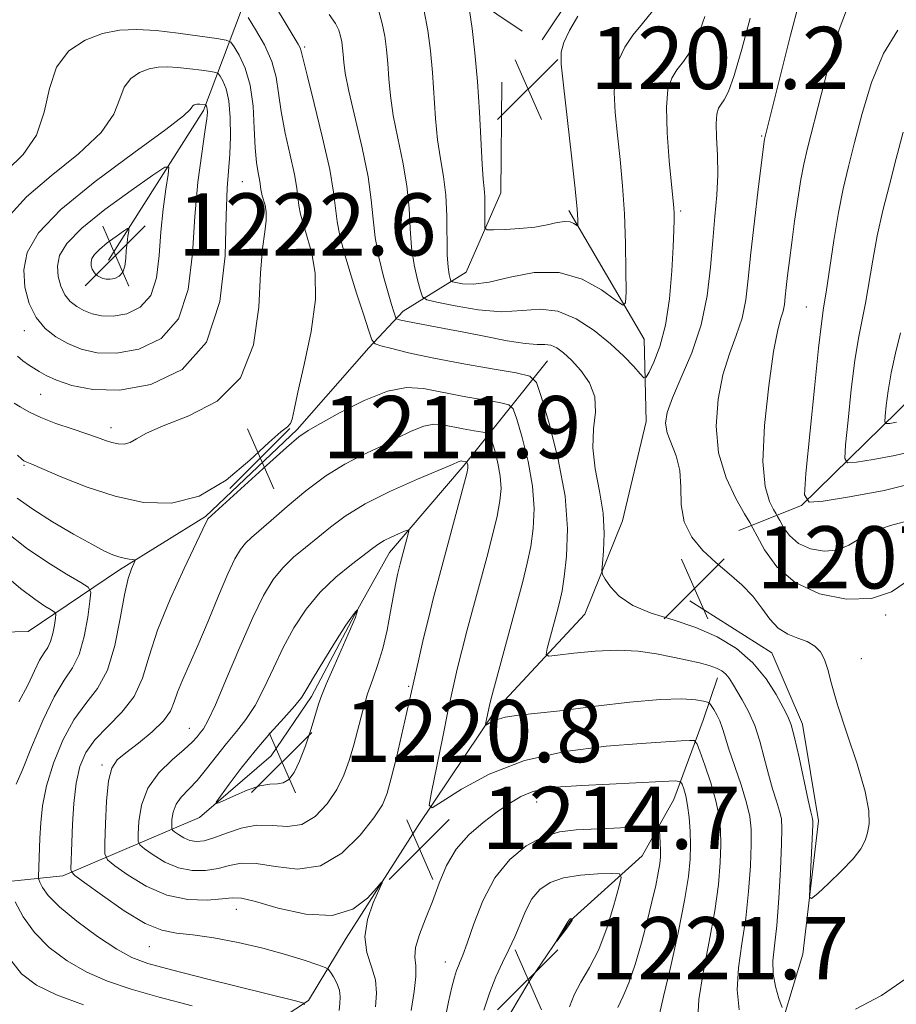
# Model space of a CAD drawing. Extents: x 2197300 to 2200200, y 317300 to 320200.
# Drawn here: x 2198849 to 2198962, y 318365 to 318492 of the extents above; entities that cross this region are included whole.
import ezdxf

# ---------------------------------------------------------------- set-up
doc = ezdxf.new("R2010")
doc.units = 0
doc.header["$MEASUREMENT"] = 0
for name, color, linetype, lineweight in [('DTM HARD BREAKLINE', 7, 'Continuous', 0), ('DTM SPOT ELEVATION', 2, 'Continuous', 13), ('INDEX CONTOUR', 41, 'Continuous', 13), ('INTERMEDIATE CONTOUR', 44, 'Continuous', 0), ('INTERMEDIATE CONTOUR DEPRESSION', 44, 'Continuous', 0), ('SPOT ELEVATION', 7, 'Continuous', 0)]:
    doc.layers.add(name, color=color, linetype=linetype, lineweight=lineweight)
doc.styles.add('Style-ITALICS', font='ITALICS.shx')

# ---------------------------------------------------------------- blocks, each defined once
blk = doc.blocks.new('SPOT')
at = {"layer": 'SPOT ELEVATION'}
for p, q in [((-3.91, -3.91), (3.82, 3.81)), ((-1.65, 3.77), (1.72, -3.93))]:
    blk.add_line(p, q, dxfattribs=at)

msp = doc.modelspace()

# ---------------------------------------------------------------- linework, layer by layer
at = {"layer": 'DTM HARD BREAKLINE'}
for points in [[(2198833.33, 318581.99, 1204.11), (2198842.76, 318574.6, 1208.64), (2198852.2, 318568.29, 1209.55), (2198860.54, 318561.64, 1207.32), (2198863.43, 318557.59, 1206.12), (2198867.37, 318549.88, 1205.82), (2198870.59, 318542.17, 1205.75), (2198872.7, 318534.48, 1205.75), (2198874.83, 318527.52, 1205.86), (2198881.66, 318516.12, 1205.39), (2198892.89, 318506.15, 1205.31), (2198899.05, 318500.24, 1203.89), (2198907.03, 318494.69, 1201.84), (2198913.57, 318490.24, 1200.86)], [(2198926.41, 318571.23, 1211.89), (2198929.12, 318549.28, 1207.5), (2198931.49, 318530.26, 1204.29), (2198933.26, 318524.4, 1202.54), (2198933.16, 318513.8, 1201.95), (2198926.11, 318502.54, 1201.26), (2198920.19, 318495.29, 1201.48), (2198916.11, 318489.12, 1201.33)], [(2198860.3, 318460.79, 1223.03), (2198872.54, 318480.04, 1218.35), (2198878.17, 318494.97, 1211.15), (2198883, 318503.69, 1206.92)], [(2198988.81, 318488.04, 1219.13), (2198983.99, 318480.42, 1221.98), (2198978.42, 318470.97, 1221.94), (2198969.85, 318454.25, 1220.55), (2198963.9, 318443.34, 1219.42), (2198949.52, 318429.23, 1213.94), (2198941.45, 318426.02, 1209.01)], [(2198910.95, 318483.69, 1200.96), (2198910.81, 318469.44, 1201.18), (2198906.33, 318459.25, 1202.93), (2198898.24, 318454.21, 1207.39), (2198893.81, 318449.51, 1210.35), (2198884.57, 318439, 1211.74), (2198872.77, 318427.79, 1211.85), (2198861.74, 318420.95, 1209.58), (2198849.97, 318413.02, 1204.43), (2198829.51, 318412.49, 1198.62), (2198814.18, 318414.83, 1193.95), (2198804.71, 318417.11, 1192.85)], [(2198919.56, 318467.16, 1201.62), (2198929.26, 318450.63, 1204.76), (2198929.53, 318440.03, 1207.28), (2198926.48, 318427.27, 1207.14), (2198921.61, 318415.26, 1208.67), (2198910.17, 318402.94, 1211.63), (2198900.16, 318388.06, 1214.33), (2198890.88, 318373.53, 1213.64), (2198886.06, 318365.54, 1210.24), (2198865.83, 318352.22, 1200.96), (2198849.68, 318344.33, 1198.29)], [(2198916.81, 318447.82, 1208.93), (2198906.09, 318434.41, 1216.23), (2198896.48, 318423.17, 1218.64), (2198892.02, 318415.18, 1220.11), (2198886.43, 318404.63, 1220.4), (2198881.24, 318397.01, 1221.31), (2198872.03, 318389.06, 1219.67), (2198854.42, 318381.56, 1211.52), (2198835.04, 318379.55, 1202.13)], [(2198935.15, 318416.95, 1206.88), (2198945.68, 318410.27, 1207.1), (2198949.61, 318401.1, 1207.43), (2198951.68, 318388.66, 1207.65), (2198949.69, 318371.5, 1208.23), (2198945.92, 318359.12, 1211.05), (2198938.14, 318348.23, 1213.16), (2198930.38, 318339.17, 1212.69), (2198917.13, 318329.43, 1211.26), (2198893.64, 318318.33, 1202.13), (2198871.69, 318315.62, 1196.91), (2198862.57, 318317.54, 1194.38)], [(2198938.71, 318407.05, 1210.61), (2198936.83, 318401.59, 1213.02), (2198933.08, 318391.4, 1216.93), (2198928.99, 318384.13, 1219.23), (2198919.77, 318375.81, 1222.08), (2198914.58, 318368.19, 1221.86), (2198909.01, 318358.74, 1220.84), (2198901.6, 318348.58, 1216.96), (2198889.81, 318337.73, 1209.4)]]:
    msp.add_polyline3d(points, dxfattribs=at)
at = {"layer": 'DTM SPOT ELEVATION'}
for p in [(2198885.55, 318488.24, 1209.72), (2198944.36, 318476.76, 1209.84), (2198877.51, 318470.87, 1214.98), (2198933.96, 318467.11, 1206.27), (2198950.13, 318454.75, 1213.14), (2198849.46, 318451.71, 1217.37), (2198851.56, 318443.51, 1215.04), (2198860.63, 318439.22, 1214.55), (2198849.42, 318434.41, 1211.84), (2198960.34, 318415.14, 1209.76), (2198957.22, 318409.51, 1208.58), (2198898.92, 318405.96, 1216.2), (2198870.71, 318400.53, 1215.17), (2198859.47, 318395.84, 1213.71), (2198915.41, 318391.05, 1216.74), (2198876.76, 318377.28, 1213.26), (2198865.54, 318372.44, 1211.16), (2198903.65, 318370.49, 1217.3)]:
    msp.add_point(p, dxfattribs=at)
at = {"layer": 'INDEX CONTOUR', "flags": 128}
for points, elevation in [([(2198946.995, 318364.632), (2198946.588, 318365.795), (2198946.144, 318367.321), (2198945.849, 318368.972), (2198945.833, 318370.616), (2198946.028, 318372.548), (2198946.311, 318375.169), (2198946.579, 318378.676), (2198946.794, 318382.443), (2198946.938, 318385.641), (2198946.989, 318387.677), (2198946.917, 318388.904), (2198946.689, 318389.912), (2198946.293, 318391.1869), (2198945.784, 318392.785), (2198945.238, 318394.659), (2198944.707, 318396.74), (2198944.145, 318398.883), (2198943.487, 318400.921), (2198942.696, 318402.716), (2198941.871, 318404.224), (2198940.603, 318406.329), (2198940.182, 318406.993), (2198939.769, 318407.503), (2198939.26, 318407.93), (2198938.572, 318408.307), (2198937.628, 318408.653), (2198936.367, 318408.988), (2198934.801, 318409.334), (2198932.954, 318409.713), (2198930.847, 318410.121), (2198928.471, 318410.462), (2198925.809, 318410.613), (2198922.925, 318410.498), (2198920.201, 318410.226), (2198918.1021, 318409.9501), (2198916.964, 318409.832), (2198916.618, 318410.058), (2198916.768, 318410.823), (2198918.063, 318415.602), (2198918.411, 318416.928), (2198918.693, 318418.255), (2198918.973, 318420.058), (2198919.265, 318422.715), (2198919.376, 318426.209), (2198919.0631, 318430.425), (2198918.189, 318435.131), (2198917.049, 318439.635), (2198916.043, 318443.131), (2198915.386, 318445.063), (2198914.544, 318445.878), (2198912.792, 318446.273), (2198909.672, 318446.81), (2198905.778, 318447.503), (2198901.967, 318448.2289), (2198898.939, 318448.881), (2198896.768, 318449.409), (2198895.371, 318449.782), (2198894.621, 318450.043), (2198894.213, 318450.543), (2198893.797, 318451.711), (2198893.11, 318453.821), (2198892.241, 318456.524), (2198891.367, 318459.315), (2198890.635, 318461.786), (2198890.082, 318463.9109), (2198889.72, 318465.761), (2198889.28, 318469.54), (2198888.775, 318472.466), (2198887.863, 318476.533), (2198886.78, 318480.935), (2198885.857, 318484.598), (2198885.102, 318487.6991), (2198884.956, 318488.128), (2198884.7141, 318488.586), (2198880.253, 318496.044)], 1210), ([(2198949.171, 318493.754), (2198948.097, 318489.724), (2198946.964, 318485.298), (2198944.736, 318476.345), (2198944.694, 318476.067), (2198943.927, 318469.926), (2198943.434, 318465.807), (2198942.9851, 318461.749), (2198942.652, 318458.4071), (2198942.324, 318455.696), (2198941.845, 318453.348), (2198941.1111, 318451.103), (2198940.237, 318448.74), (2198939.395, 318446.046), (2198938.7581, 318442.887), (2198938.506, 318439.45), (2198938.823, 318436.001), (2198939.788, 318432.803), (2198941.055, 318430.106), (2198942.1739, 318428.157), (2198942.831, 318427.055), (2198943.247, 318426.307), (2198943.777, 318425.272), (2198944.743, 318423.504), (2198946.325, 318421.338), (2198948.67, 318419.308), (2198951.804, 318417.866), (2198955.278, 318417.157), (2198958.521, 318417.2451), (2198961.084, 318418.113), (2198962.982, 318419.408)], 1210), ([(2198866.009, 318471.711), (2198863.209, 318469.745), (2198859.854, 318467.291), (2198856.8651, 318464.8881), (2198854.957, 318462.952), (2198854.018, 318461.403), (2198853.727, 318460.035), (2198853.809, 318458.694), (2198854.155, 318457.429), (2198854.701, 318456.337), (2198855.393, 318455.4891), (2198856.21, 318454.843), (2198857.143, 318454.327), (2198858.195, 318453.897), (2198859.426, 318453.62), (2198860.912, 318453.585), (2198862.656, 318453.8989), (2198864.382, 318454.725), (2198865.742, 318456.239), (2198866.493, 318458.534), (2198866.823, 318461.37), (2198867.025, 318464.422), (2198867.3241, 318467.372), (2198867.68, 318469.9289), (2198867.983, 318471.808), (2198868.0711, 318472.768), (2198867.559, 318472.743), (2198866.009, 318471.711)], 1220), ([(2198848.568, 318430.165), (2198850.56, 318428.744), (2198853.104, 318427.14), (2198855.809, 318425.5519), (2198858.167, 318424.233), (2198859.802, 318423.368), (2198860.864, 318422.876), (2198861.636, 318422.607), (2198862.342, 318422.436), (2198862.963, 318422.326), (2198863.425, 318422.262), (2198863.667, 318422.212), (2198863.7, 318422.079), (2198863.256, 318421.082), (2198862.845, 318419.834), (2198862.36, 318417.737), (2198861.815, 318414.683), (2198861.121, 318411.218), (2198860.165, 318408.049), (2198858.882, 318405.671), (2198857.391, 318403.728), (2198855.856, 318401.647), (2198854.433, 318399.017), (2198853.229, 318396.0591), (2198852.34, 318393.151), (2198851.8241, 318390.595), (2198851.584, 318388.377), (2198851.486, 318386.406), (2198851.3, 318381.46), (2198851.3449, 318381.12), (2198851.489, 318380.745), (2198851.811, 318380.084), (2198852.55, 318379.047), (2198853.983, 318377.584), (2198856.248, 318375.718), (2198858.903, 318373.769), (2198861.368, 318372.125), (2198863.304, 318371.051), (2198865.35, 318370.294), (2198868.393, 318369.473), (2198872.94, 318368.3251), (2198884.5509, 318365.432), (2198885.416, 318365.168), (2198885.545, 318365)], 1210), ([(2198884.897, 318396.31), (2198885.656, 318398.3131), (2198886.379, 318400.493), (2198887.345, 318403.654), (2198887.723, 318404.749), (2198888.338, 318406.248), (2198889.336, 318408.529), (2198891.472, 318413.37), (2198892.04, 318414.741), (2198892.273, 318415.392), (2198892.343, 318415.733), (2198892.324, 318415.751), (2198892.255, 318415.706), (2198892.095, 318415.557), (2198891.691, 318415.034), (2198890.867, 318413.814), (2198889.54, 318411.733), (2198888.016, 318409.275), (2198886.693, 318407.086), (2198885.835, 318405.623), (2198885.169, 318404.578), (2198884.2831, 318403.457), (2198882.876, 318401.873), (2198881.092, 318399.8871), (2198879.181, 318397.67), (2198877.377, 318395.4111), (2198875.846, 318393.3739), (2198874.735, 318391.843), (2198874.176, 318391.03), (2198874.242, 318390.859), (2198874.988, 318391.183), (2198876.3939, 318391.837), (2198878.133, 318392.578), (2198879.802, 318393.143), (2198881.09, 318393.3579), (2198882.0451, 318393.397), (2198882.8081, 318393.521), (2198883.502, 318393.967), (2198884.185, 318394.863), (2198884.897, 318396.31)], 1220), ([(2198919.643, 318364.696), (2198920.231, 318366.254), (2198921.12, 318367.8941), (2198922.229, 318369.78), (2198923.395, 318372.11), (2198924.471, 318374.946), (2198925.366, 318377.81), (2198926.008, 318380.094), (2198926.302, 318381.351), (2198926.065, 318381.809), (2198925.094, 318381.859), (2198923.304, 318381.815), (2198921.069, 318381.667), (2198918.882, 318381.327), (2198917.135, 318380.721), (2198915.815, 318379.819), (2198914.809, 318378.605)], 1220), ([(2198914.809, 318378.605), (2198914.007, 318377.092), (2198912.608, 318373.701), (2198911.836, 318372.08), (2198911.007, 318370.4319), (2198910.163, 318368.589), (2198909.3509, 318366.468), (2198908.625, 318364.306)], 1220), ([(2198962.964, 318368.377), (2198959.792, 318366.18), (2198956.461, 318364.428)], 1210)]:
    msp.add_lwpolyline(points, dxfattribs=dict(at, elevation=elevation))
at = {"layer": 'INTERMEDIATE CONTOUR', "flags": 128}
for points, elevation in [([(2198890.504, 318487.248), (2198890.425, 318488.083), (2198890.3171, 318488.869), (2198890.171, 318489.62), (2198889.9531, 318490.374), (2198889.526, 318491.257), (2198888.726, 318492.417)], 1208), ([(2198896.265, 318486.094), (2198896.094, 318487.901), (2198895.86, 318489.6), (2198895.544, 318491.224), (2198895.1091, 318492.817)], 1206), ([(2198937.056, 318492.164), (2198936.146, 318489.562), (2198935.208, 318487.664), (2198934.2981, 318486.332), (2198933.473, 318485.287), (2198932.792, 318484.229), (2198932.318, 318482.768), (2198932.115, 318480.489), (2198932.211, 318477.194), (2198932.485, 318473.553), (2198933.063, 318467.506), (2198933.1, 318466.821), (2198933.111, 318465.982), (2198933.082, 318464.643), (2198932.992, 318462.501), (2198932.811, 318459.407), (2198932.493, 318455.836), (2198931.984, 318452.423), (2198931.273, 318449.684), (2198930.51, 318447.687), (2198929.885, 318446.385), (2198929.515, 318445.729), (2198929.222, 318445.666), (2198928.754, 318446.144), (2198927.902, 318447.099), (2198926.624, 318448.43), (2198924.923, 318450.027), (2198922.83, 318451.74), (2198920.508, 318453.262), (2198918.15, 318454.2469), (2198915.8801, 318454.484), (2198913.542, 318454.301), (2198910.907, 318454.16), (2198907.883, 318454.405), (2198904.916, 318454.898), (2198902.583, 318455.384), (2198901.29, 318455.703), (2198900.741, 318456.084), (2198900.466, 318456.852), (2198900.095, 318458.25), (2198899.665, 318460.171), (2198899.315, 318462.427), (2198899.131, 318464.866), (2198898.9881, 318467.489), (2198898.71, 318470.337), (2198898.18, 318473.404), (2198897.53, 318476.505), (2198896.955, 318479.408), (2198896.597, 318481.938), (2198896.4021, 318484.135), (2198896.265, 318486.094)], 1206), ([(2198902.025, 318484.941), (2198901.763, 318487.719), (2198901.402, 318490.331), (2198900.916, 318492.828)], 1204), ([(2198930.318, 318492.849), (2198929.042, 318491.255), (2198927.802, 318489.728), (2198926.759, 318488.202), (2198925.982, 318486.555), (2198925.521, 318484.649), (2198925.4, 318482.381), (2198925.536, 318479.772), (2198925.822, 318476.879), (2198926.1599, 318473.744), (2198926.483, 318470.366), (2198926.732, 318466.732), (2198926.866, 318462.925), (2198926.912, 318459.401), (2198926.915, 318456.7151), (2198926.862, 318455.287), (2198926.505, 318455.016), (2198925.538, 318455.67), (2198923.742, 318456.955), (2198921.2529, 318458.336), (2198918.295, 318459.216), (2198915.108, 318459.1861), (2198912.003, 318458.5891), (2198909.308, 318457.958), (2198907.281, 318457.704), (2198905.888, 318457.751), (2198905.024, 318457.903), (2198904.573, 318458.014), (2198904.382, 318458.146), (2198904.286, 318458.414), (2198904.158, 318458.943), (2198904.015, 318459.905), (2198903.913, 318461.483), (2198903.845, 318466.452), (2198903.71, 318469.143), (2198903.413, 318471.552), (2198903.029, 318473.837), (2198902.6689, 318476.266), (2198902.413, 318479.026), (2198902.025, 318484.941)], 1204), ([(2198955.314, 318492.948), (2198954.349, 318490.466), (2198953.199, 318486.578), (2198952.014, 318482.072), (2198950.289, 318475.199), (2198949.813, 318473.1601), (2198949.43, 318471.16), (2198949.029, 318468.644), (2198948.622, 318465.816), (2198948.249, 318463.072), (2198947.9429, 318460.734), (2198947.707, 318458.824), (2198947.536, 318457.291), (2198947.415, 318456.078), (2198947.296, 318455.0929), (2198947.122, 318454.241), (2198946.844, 318453.331), (2198946.444, 318451.806), (2198945.913, 318449.018), (2198945.283, 318444.626), (2198944.748, 318439.519), (2198944.5431, 318434.893), (2198944.814, 318431.679), (2198945.363, 318429.747), (2198945.9029, 318428.702), (2198946.227, 318428.159), (2198946.431, 318427.791), (2198946.692, 318427.281), (2198947.168, 318426.41), (2198947.947, 318425.344), (2198949.1021, 318424.345), (2198950.65, 318423.641), (2198952.401, 318423.333), (2198954.107, 318423.489), (2198955.607, 318424.122), (2198957.078, 318425.02), (2198958.778, 318425.917), (2198960.958, 318426.645), (2198963.836, 318427.4419)], 1212), ([(2198848.599, 318435.718), (2198849.153, 318435.188), (2198849.426, 318434.953), (2198849.574, 318434.8679), (2198850.42, 318434.5199), (2198854.308, 318432.868), (2198857.548, 318431.6019), (2198861.163, 318430.417), (2198864.817, 318429.616), (2198868.431, 318429.513), (2198871.989, 318430.428), (2198875.431, 318432.488), (2198878.506, 318435.063), (2198880.921, 318437.335), (2198882.472, 318438.691), (2198883.324, 318439.357), (2198883.734, 318439.764), (2198883.951, 318440.348), (2198884.194, 318441.549), (2198884.671, 318443.809), (2198885.495, 318447.361), (2198886.38, 318451.605), (2198886.943, 318455.729), (2198886.912, 318459.09), (2198886.46, 318461.7), (2198885.872, 318463.739), (2198885.385, 318465.3699), (2198885.036, 318466.698), (2198884.8159, 318467.813), (2198884.553, 318470.074), (2198884.2511, 318471.825), (2198883.7049, 318474.289), (2198883.059, 318477.138), (2198882.512, 318479.913), (2198882.185, 318482.273), (2198881.884, 318484.344), (2198881.337, 318486.369), (2198880.376, 318488.495), (2198879.24, 318490.488), (2198878.273, 318492.018)], 1212), ([(2198942.882, 318491.916), (2198941.811, 318487.927), (2198940.842, 318484.561), (2198940.099, 318482.4789), (2198939.554, 318481.408), (2198939.143, 318480.846), (2198938.817, 318480.333), (2198938.594, 318479.5931), (2198938.508, 318478.392), (2198938.566, 318476.575), (2198938.6751, 318474.289), (2198938.714, 318471.763), (2198938.594, 318469.158), (2198938.357, 318466.396), (2198938.076, 318463.333), (2198937.783, 318459.884), (2198937.34, 318456.192), (2198936.568, 318452.455), (2198935.378, 318448.876), (2198934.031, 318445.674), (2198932.877, 318443.0731), (2198932.199, 318441.202), (2198932.001, 318439.817), (2198932.219, 318438.5809), (2198933.383, 318435.603), (2198933.837, 318433.726), (2198933.96, 318431.573), (2198934.023, 318429.304), (2198934.402, 318427.116), (2198935.372, 318425.167), (2198936.808, 318423.44), (2198938.484, 318421.877), (2198940.193, 318420.418), (2198941.812, 318418.996), (2198943.233, 318417.5421), (2198944.397, 318416.03), (2198945.432, 318414.603), (2198946.511, 318413.445), (2198947.752, 318412.676), (2198949.049, 318412.163), (2198950.241, 318411.707), (2198951.199, 318411.137), (2198951.929, 318410.383), (2198952.469, 318409.403), (2198952.886, 318408.112), (2198953.373, 318406.266), (2198954.151, 318403.58), (2198955.34, 318399.945), (2198956.652, 318395.968), (2198957.695, 318392.433), (2198958.18, 318389.929), (2198958.215, 318388.281), (2198958.007, 318387.118), (2198957.696, 318386.106), (2198957.15, 318385.045), (2198956.171, 318383.768), (2198954.667, 318382.196), (2198952.986, 318380.593), (2198951.586, 318379.311), (2198950.8099, 318378.666), (2198950.546, 318378.847), (2198950.565, 318380.008), (2198950.961, 318388.114), (2198950.968, 318388.646), (2198950.937, 318388.8471), (2198950.864, 318389.102), (2198950.694, 318389.798), (2198950.356, 318391.321), (2198949.182, 318396.81), (2198948.599, 318399.378), (2198948.1571, 318401.002), (2198947.73, 318402.071), (2198947.137, 318403.21), (2198946.224, 318404.885), (2198944.935, 318406.922), (2198943.241, 318408.987), (2198941.1299, 318410.804), (2198938.661, 318412.32), (2198935.908, 318413.541), (2198932.987, 318414.503), (2198930.173, 318415.372), (2198927.779, 318416.344), (2198926.044, 318417.54), (2198924.907, 318418.765), (2198924.232, 318419.7481), (2198923.893, 318420.337), (2198923.801, 318420.857), (2198923.877, 318421.757), (2198924.03, 318423.372), (2198924.112, 318425.603), (2198923.963, 318428.241), (2198923.501, 318431.081), (2198922.958, 318433.944), (2198922.644, 318436.658), (2198922.749, 318439.087), (2198922.971, 318441.253), (2198922.89, 318443.218), (2198922.204, 318445.019), (2198921.108, 318446.609), (2198919.914, 318447.916), (2198918.878, 318448.885), (2198918.0031, 318449.525), (2198917.235, 318449.86), (2198916.4771, 318449.943), (2198915.47, 318449.943), (2198913.916, 318450.054), (2198911.63, 318450.419), (2198908.882, 318450.955), (2198906.058, 318451.525), (2198903.494, 318452.017), (2198899.675, 318452.716), (2198898.57, 318452.936), (2198897.917, 318453.084), (2198897.569, 318453.175), (2198897.394, 318453.236), (2198897.2989, 318453.353), (2198897.202, 318453.626), (2198897.029, 318454.163), (2198896.74, 318455.104), (2198896.304, 318456.596), (2198895.72, 318458.7069), (2198895.108, 318461.187), (2198894.624, 318463.709), (2198894.354, 318466.065), (2198894.128, 318468.538), (2198893.709, 318471.53), (2198892.946, 318475.255), (2198891.24, 318482.551), (2198890.781, 318484.851), (2198890.583, 318486.283), (2198890.504, 318487.248)], 1208), ([(2198848.177, 318442.403), (2198848.926, 318441.907), (2198850.044, 318441.261), (2198851.587, 318440.531), (2198853.544, 318439.784), (2198855.633, 318439.075), (2198857.506, 318438.454), (2198858.902, 318437.962), (2198859.92, 318437.591), (2198860.745, 318437.321), (2198861.533, 318437.149), (2198862.313, 318437.126), (2198863.08, 318437.324), (2198863.909, 318437.793), (2198865.179, 318438.525), (2198867.346, 318439.494), (2198870.627, 318440.75), (2198874.274, 318442.654), (2198877.301, 318445.642), (2198878.984, 318449.915), (2198879.646, 318454.729), (2198879.876, 318459.105), (2198880.1391, 318462.29), (2198880.427, 318464.428), (2198880.612, 318465.891), (2198880.602, 318466.996), (2198880.453, 318467.854), (2198880.1, 318469.061), (2198879.985, 318469.4979), (2198879.913, 318469.865), (2198879.8259, 318470.608), (2198879.7269, 318471.184), (2198879.548, 318472.046), (2198879.339, 318473.341), (2198879.167, 318475.228), (2198879.065, 318477.762), (2198878.9131, 318480.603), (2198878.557, 318483.31), (2198877.905, 318485.516), (2198877.129, 318487.158), (2198876.468, 318488.246), (2198876.034, 318488.828), (2198875.456, 318489.104), (2198874.2389, 318489.311), (2198872.058, 318489.627), (2198869.279, 318490), (2198866.44, 318490.321), (2198863.952, 318490.484), (2198861.726, 318490.397), (2198859.548, 318489.97), (2198857.292, 318489.112), (2198855.201, 318487.709), (2198853.607, 318485.644)], 1214), ([(2198961.889, 318490.382), (2198960.048, 318487.369), (2198958.521, 318483.658), (2198957.306, 318479.674), (2198956.336, 318475.944), (2198955.546, 318472.826), (2198954.872, 318469.987), (2198954.255, 318466.921), (2198953.654, 318463.323), (2198952.659, 318456.662), (2198952.343, 318454.637), (2198952.063, 318452.661), (2198951.693, 318449.4711), (2198951.155, 318444.2991), (2198950.067, 318433.352), (2198949.89, 318430.575), (2198950.468, 318429.65), (2198952.297, 318429.786), (2198955.677, 318430.327), (2198960.125, 318431.17), (2198964.959, 318432.351)], 1214), ([(2198853.607, 318485.644), (2198852.692, 318482.892), (2198852.029, 318479.813), (2198851.041, 318476.858), (2198849.338, 318474.387), (2198847.282, 318472.391)], 1214), ([(2198848.594, 318448.45), (2198849.299, 318447.816), (2198849.991, 318447.3161), (2198851.362, 318446.444), (2198852.269, 318445.952), (2198853.618, 318445.357), (2198855.606, 318444.669), (2198858.296, 318444.138), (2198861.719, 318444.074), (2198865.767, 318444.803), (2198869.772, 318446.7191), (2198872.925, 318450.231), (2198874.652, 318455.458), (2198875.302, 318461.343), (2198875.456, 318466.54), (2198875.589, 318470.067), (2198875.906, 318474.408), (2198875.991, 318476.7099), (2198875.965, 318479.1299), (2198875.786, 318481.275), (2198875.437, 318482.841), (2198875.019, 318483.866), (2198874.662, 318484.473), (2198874.428, 318484.788), (2198874.116, 318484.937), (2198873.458, 318485.048), (2198872.279, 318485.219), (2198870.778, 318485.421), (2198869.244, 318485.594), (2198867.901, 318485.682), (2198866.698, 318485.635), (2198865.521, 318485.405), (2198864.303, 318484.941), (2198863.173, 318484.183), (2198862.312, 318483.067)], 1216), ([(2198862.312, 318483.067), (2198861.759, 318481.54), (2198860.9931, 318479.5931), (2198859.353, 318477.226), (2198856.442, 318474.489), (2198852.931, 318471.628), (2198849.757, 318468.937), (2198847.639, 318466.6309)], 1216), ([(2198871.017, 318480.491), (2198870.827, 318480.188), (2198869.957, 318479.373), (2198867.664, 318477.594), (2198863.548, 318474.599), (2198858.604, 318470.923), (2198854.174, 318467.299), (2198851.305, 318464.292), (2198849.855, 318461.796), (2198849.389, 318459.536), (2198849.524, 318457.311), (2198850.098, 318455.21), (2198851.006, 318453.398), (2198852.154, 318451.991), (2198853.511, 318450.917), (2198855.059, 318450.06), (2198856.805, 318449.348), (2198858.849, 318448.887), (2198861.316, 318448.829), (2198864.212, 318449.351), (2198867.077, 318450.722), (2198869.334, 318453.2351), (2198870.579, 318457.0311), (2198871.109, 318461.635), (2198871.397, 318466.421), (2198871.811, 318470.824), (2198872.303, 318474.534), (2198872.724, 318477.302), (2198872.96, 318478.981), (2198873.038, 318479.834), (2198873.023, 318480.224), (2198872.971, 318480.457), (2198872.909, 318480.61), (2198872.821, 318480.747), (2198872.775, 318480.769), (2198872.0491, 318480.867), (2198871.849, 318480.88), (2198871.67, 318480.873), (2198871.495, 318480.839), (2198871.313, 318480.77), (2198871.145, 318480.657), (2198871.017, 318480.491)], 1218), ([(2198962.589, 318477.266), (2198961.678, 318473.867), (2198960.809, 318470.5), (2198959.982, 318467.185), (2198959.254, 318463.937), (2198958.663, 318460.791), (2198957.731, 318455.266), (2198956.841, 318450.753), (2198956.379, 318447.884), (2198955.912, 318444.145), (2198955.489, 318440.221), (2198955.172, 318437.037), (2198955.06, 318435.285), (2198955.425, 318434.7019), (2198956.5789, 318434.787), (2198958.712, 318435.129), (2198961.5181, 318435.661), (2198964.568, 318436.406)], 1216), ([(2198862.241, 318464.502), (2198861.289, 318463.834), (2198860.148, 318463), (2198859.132, 318462.183), (2198858.484, 318461.525), (2198858.164, 318460.998), (2198858.066, 318460.533), (2198858.093, 318460.078), (2198858.211, 318459.647), (2198858.397, 318459.276), (2198858.632, 318458.9879), (2198858.91, 318458.768), (2198859.227, 318458.593), (2198859.584, 318458.447), (2198860.003, 318458.353), (2198860.508, 318458.341), (2198861.101, 318458.448), (2198861.688, 318458.728), (2198862.15, 318459.243), (2198862.405, 318460.023), (2198862.517, 318460.987), (2198862.5859, 318462.025), (2198862.688, 318463.028), (2198862.809, 318463.897), (2198862.912, 318464.535), (2198862.942, 318464.862), (2198862.7679, 318464.853), (2198862.241, 318464.502)], 1222), ([(2198962.238, 318451.438), (2198961.618, 318448.845), (2198961.064, 318446.298), (2198960.668, 318443.992), (2198960.419, 318442.084), (2198960.2759, 318440.723), (2198960.229, 318439.996), (2198960.381, 318439.753), (2198960.86, 318439.789), (2198961.746, 318439.931)], 1218), ([(2198941.496, 318364.323), (2198941.226, 318366.894), (2198941.386, 318369.73), (2198941.831, 318372.816), (2198942.332, 318376.125), (2198942.7, 318379.576), (2198942.922, 318382.857), (2198943.031, 318385.601), (2198943.035, 318387.59), (2198942.868, 318389.205), (2198942.442, 318390.978), (2198941.721, 318393.272), (2198940.121, 318397.997), (2198939.621, 318399.586), (2198939.291, 318400.671), (2198938.987, 318401.506), (2198938.6081, 318402.288), (2198938.207, 318402.982), (2198937.882, 318403.5011), (2198937.675, 318403.788), (2198937.42, 318403.93), (2198936.898, 318404.0499), (2198935.884, 318404.224), (2198934.115, 318404.349), (2198931.323, 318404.277), (2198927.413, 318403.914), (2198922.984, 318403.384), (2198918.813, 318402.866), (2198913.091, 318402.223), (2198911.377, 318401.966), (2198910.222, 318401.66), (2198909.499, 318401.348), (2198908.888, 318400.973), (2198908.832, 318401.021), (2198908.875, 318401.281), (2198909.331, 318403.467), (2198909.56, 318404.37), (2198913.622, 318419.443), (2198914.204, 318421.793), (2198914.648, 318423.962), (2198914.98, 318426.261), (2198915.104, 318428.816), (2198914.898, 318431.704), (2198914.305, 318434.899), (2198913.531, 318437.958), (2198912.848, 318440.332), (2198912.402, 318441.643), (2198911.83, 318442.196), (2198910.64, 318442.464), (2198908.517, 318442.831), (2198905.8359, 318443.311), (2198900.843, 318444.2831), (2198898.665, 318444.4169), (2198896.196, 318443.952), (2198893.194, 318442.74), (2198890.116, 318441.171), (2198887.59, 318439.769), (2198886.008, 318438.866), (2198884.811, 318438.039), (2198883.198, 318436.673), (2198880.642, 318434.384), (2198873.085, 318427.495), (2198873.036, 318427.41), (2198872.455, 318426.157), (2198870.031, 318421.11), (2198868.23, 318417.166), (2198866.626, 318413.202), (2198865.54, 318409.8189), (2198864.682, 318407.021), (2198863.616, 318404.664), (2198862.042, 318402.615), (2198860.222, 318400.7839), (2198858.561, 318399.09), (2198857.371, 318397.433), (2198856.608, 318395.632), (2198856.14, 318393.485), (2198855.848, 318390.899), (2198855.675, 318388.206), (2198855.577, 318385.844), (2198855.469, 318382.45), (2198855.527, 318382.086), (2198855.9869, 318381.627), (2198857.244, 318380.682), (2198859.519, 318379.021), (2198862.333, 318377.078), (2198865.035, 318375.45), (2198867.165, 318374.571), (2198869.037, 318374.215), (2198871.1551, 318373.994), (2198873.883, 318373.594), (2198877.011, 318372.997), (2198880.191, 318372.263), (2198883.096, 318371.461), (2198885.509, 318370.707), (2198887.2359, 318370.127), (2198888.176, 318369.792), (2198888.6, 318369.549), (2198888.87, 318369.192), (2198889.263, 318368.569), (2198889.705, 318367.75), (2198890.034, 318366.864), (2198890.137, 318366.007), (2198890.088, 318365.155), (2198890.01, 318364.253)], 1212), ([(2198936.141, 318363.282), (2198936.289, 318365.674), (2198936.845, 318369.098), (2198937.623, 318373.115), (2198938.353, 318377.082), (2198938.821, 318380.477), (2198939.051, 318383.271), (2198939.123, 318385.561), (2198939.091, 318387.472), (2198938.906, 318389.264), (2198938.49, 318391.225), (2198937.814, 318393.521), (2198937.045, 318395.808), (2198936.401, 318397.619), (2198936.012, 318398.615), (2198935.677, 318398.973), (2198935.106, 318398.999), (2198934.004, 318398.944), (2198932.04, 318398.829), (2198928.873, 318398.619), (2198924.351, 318398.255), (2198919.074, 318397.577), (2198913.829, 318396.399), (2198909.295, 318394.652), (2198905.722, 318392.729), (2198903.253, 318391.1359), (2198901.956, 318390.342), (2198901.598, 318390.648), (2198901.875, 318392.317), (2198903.284, 318399.259), (2198904.0449, 318402.947), (2198904.66, 318405.829), (2198905.199, 318408.183), (2198905.78, 318410.519), (2198906.489, 318413.2321), (2198908.987, 318422.525), (2198909.734, 318425.4019), (2198910.323, 318427.865), (2198910.694, 318429.807), (2198910.832, 318431.423), (2198910.734, 318432.984), (2198910.421, 318434.668), (2198910.013, 318436.28), (2198909.653, 318437.532), (2198909.418, 318438.223), (2198909.116, 318438.515), (2198908.4889, 318438.656), (2198907.369, 318438.849), (2198905.956, 318439.103), (2198903.324, 318439.615), (2198902.175, 318439.685), (2198900.874, 318439.44), (2198899.251, 318438.785), (2198897.3471, 318437.841), (2198895.252, 318436.785), (2198893.039, 318435.731), (2198890.713, 318434.549), (2198888.261, 318433.046), (2198885.713, 318431.126), (2198883.282, 318429.075), (2198881.227, 318427.272), (2198878.694, 318425.114), (2198877.934, 318424.387), (2198877.281, 318423.568), (2198876.578, 318422.3501), (2198875.673, 318420.418), (2198874.471, 318417.604), (2198873.113, 318414.3431), (2198871.797, 318411.219), (2198869.823, 318406.741), (2198869.203, 318405.207), (2198868.776, 318403.939), (2198868.277, 318402.768), (2198867.39, 318401.523), (2198865.919, 318400.099), (2198864.166, 318398.655), (2198862.557, 318397.415), (2198861.423, 318396.477), (2198860.718, 318395.441), (2198860.301, 318393.776), (2198860.047, 318391.179), (2198859.903, 318388.243), (2198859.829, 318385.787), (2198859.842, 318384.382), (2198860.172, 318383.625), (2198861.1, 318382.866), (2198862.8161, 318381.641), (2198865.141, 318380.224), (2198867.803, 318379.071), (2198870.524, 318378.525), (2198873.009, 318378.452), (2198874.956, 318378.607), (2198876.236, 318378.751), (2198877.413, 318378.698), (2198879.221, 318378.274), (2198882.149, 318377.431), (2198885.692, 318376.6291), (2198889.101, 318376.455), (2198891.766, 318377.292), (2198893.646, 318378.699), (2198894.839, 318380.031), (2198895.438, 318380.742), (2198895.512, 318380.682), (2198894.392, 318378.113), (2198893.649, 318375.948), (2198893.282, 318373.702), (2198893.545, 318371.686), (2198894.15, 318369.879), (2198894.675, 318368.177), (2198894.807, 318366.481), (2198894.67, 318364.7111)], 1214), ([(2198894.472, 318389.03), (2198895.551, 318390.716), (2198896.185, 318392.214), (2198896.703, 318394.12), (2198897.353, 318396.813), (2198898.668, 318402.438), (2198900.241, 318409.435), (2198900.87, 318412.152), (2198901.515, 318414.851), (2198902.111, 318417.23), (2198902.726, 318419.565), (2198905.998, 318431.769), (2198906.408, 318433.353), (2198906.559, 318434.029), (2198906.569, 318434.263), (2198906.537, 318434.4369), (2198906.4329, 318434.803), (2198906.402, 318434.8331), (2198905.805, 318434.947), (2198905.6859, 318434.954), (2198905.5521, 318434.929), (2198905.308, 318434.83), (2198904.578, 318434.511), (2198900.07, 318432.596), (2198896.616, 318431.059), (2198893.324, 318429.42), (2198890.7829, 318427.868), (2198888.859, 318426.431), (2198887.235, 318425.091), (2198885.658, 318423.824), (2198884.135, 318422.561), (2198882.738, 318421.222), (2198881.496, 318419.686), (2198880.269, 318417.659), (2198878.875, 318414.805), (2198877.211, 318410.9969), (2198875.504, 318406.942), (2198874.059, 318403.554), (2198873.1, 318401.505), (2198872.517, 318400.492), (2198872.115, 318399.969), (2198871.7011, 318399.46), (2198871.076, 318398.783), (2198870.041, 318397.824), (2198868.504, 318396.498), (2198866.8, 318394.822), (2198865.373, 318392.839), (2198864.551, 318390.647), (2198864.215, 318388.558), (2198864.133, 318386.9411), (2198864.141, 318386.032), (2198864.355, 318385.542), (2198864.9551, 318385.0511), (2198866.0659, 318384.258), (2198867.571, 318383.341), (2198869.294, 318382.595), (2198871.073, 318382.249), (2198872.808, 318382.263), (2198874.411, 318382.525), (2198875.861, 318382.907), (2198877.391, 318383.2), (2198879.299, 318383.175), (2198881.783, 318382.751), (2198884.647, 318382.431), (2198887.596, 318382.869), (2198890.35, 318384.487), (2198892.704, 318386.784), (2198894.472, 318389.03)], 1216), ([(2198847.068, 318425.864), (2198849.761, 318423.749), (2198852.478, 318421.878), (2198854.907, 318420.373), (2198856.725, 318419.318), (2198857.705, 318418.695), (2198858.015, 318418.07), (2198857.918, 318416.909), (2198857.633, 318414.869), (2198857.18, 318412.38), (2198856.535, 318410.067), (2198855.675, 318408.338), (2198854.6, 318406.744), (2198853.314, 318404.622), (2198851.856, 318401.558), (2198850.4161, 318398.139), (2198849.218, 318395.203), (2198848.4271, 318393.378)], 1208), ([(2198889.685, 318392.67), (2198890.605, 318394.521), (2198891.293, 318396.403), (2198891.869, 318398.4121), (2198893.0209, 318402.842), (2198893.645, 318404.974), (2198894.311, 318406.894), (2198894.981, 318408.764), (2198895.61, 318410.811), (2198896.158, 318413.166), (2198896.618, 318415.576), (2198896.992, 318417.6921), (2198897.284, 318419.251), (2198897.51, 318420.333), (2198897.842, 318421.717), (2198898.876, 318425.573), (2198898.963, 318425.973), (2198898.846, 318426.058), (2198898.423, 318425.902), (2198897.648, 318425.577), (2198896.696, 318425.158), (2198895.796, 318424.719), (2198895.086, 318424.292), (2198894.341, 318423.747), (2198891.584, 318421.652), (2198889.577, 318420.008), (2198887.542, 318418.057), (2198885.737, 318415.8691), (2198884.17, 318413.487), (2198882.784, 318410.9459), (2198881.523, 318408.31), (2198880.336, 318405.76), (2198879.171, 318403.505), (2198877.983, 318401.682), (2198876.761, 318400.13), (2198875.502, 318398.616), (2198874.21, 318396.977), (2198872.928, 318395.329), (2198871.706, 318393.8559), (2198869.672, 318391.712), (2198869.001, 318390.78), (2198868.627, 318389.782), (2198868.474, 318388.832), (2198868.436, 318388.096), (2198868.44, 318387.682), (2198868.5369, 318387.459), (2198868.811, 318387.236), (2198869.3159, 318386.875), (2198870.001, 318386.457), (2198870.785, 318386.118), (2198871.623, 318385.974), (2198872.607, 318386.073), (2198873.867, 318386.4431), (2198875.486, 318387.063), (2198877.369, 318387.702), (2198879.3761, 318388.076), (2198881.385, 318388.03), (2198883.34, 318387.911), (2198885.202, 318388.195), (2198886.926, 318389.227), (2198888.444, 318390.823), (2198889.685, 318392.67)], 1218), ([(2198846.628, 318420.545), (2198848.97, 318418.564), (2198850.804, 318417.16), (2198852.1079, 318416.2839), (2198852.941, 318415.79), (2198853.372, 318415.516), (2198853.508, 318415.241), (2198853.465, 318414.73), (2198853.34, 318413.833), (2198853.141, 318412.739), (2198852.857, 318411.721), (2198852.479, 318410.961), (2198852.006, 318410.26), (2198851.44, 318409.327), (2198850.768, 318407.933), (2198849.91, 318406.109), (2198848.7751, 318403.945)], 1206), ([(2198931.231, 318363.783), (2198931.76, 318366.0361), (2198932.62, 318369.781), (2198933.609, 318374.251), (2198934.459, 318378.413), (2198934.968, 318381.4879), (2198935.182, 318383.699), (2198935.215, 318385.52), (2198935.159, 318387.323), (2198935.036, 318389.07), (2198934.844, 318390.62), (2198934.596, 318391.858), (2198934.34, 318392.772), (2198934.134, 318393.3739), (2198933.932, 318393.686), (2198933.272, 318393.774), (2198931.588, 318393.711), (2198924.808, 318393.383), (2198921.2181, 318393.197), (2198918.463, 318393.023), (2198916.436, 318392.787), (2198914.834, 318392.3941), (2198913.382, 318391.767), (2198911.923, 318390.896), (2198910.324, 318389.787), (2198908.519, 318388.443), (2198906.686, 318386.853), (2198905.065, 318384.999), (2198903.8281, 318382.886), (2198902.865, 318380.609), (2198901.998, 318378.285), (2198901.109, 318376.037), (2198900.325, 318374.005), (2198899.832, 318372.34), (2198899.739, 318371.099), (2198899.848, 318369.987), (2198899.882, 318368.621), (2198899.644, 318366.698), (2198899.273, 318364.234)], 1216), ([(2198925.866, 318364.611), (2198926.534, 318366.085), (2198927.284, 318367.822), (2198928.088, 318370.181), (2198928.89, 318372.938), (2198929.628, 318375.722), (2198930.249, 318378.216), (2198930.733, 318380.312), (2198931.073, 318381.953), (2198931.266, 318383.132), (2198931.344, 318384.026), (2198931.347, 318384.863), (2198931.311, 318385.8), (2198931.2141, 318387.45), (2198931.133, 318387.847), (2198930.739, 318387.974), (2198929.695, 318387.94), (2198925.343, 318387.7201), (2198920.478, 318387.504), (2198918.349, 318387.236), (2198916.2469, 318386.604), (2198914.0731, 318385.435), (2198911.946, 318383.673), (2198910.039, 318381.293)], 1218), ([(2198910.039, 318381.293), (2198908.494, 318378.37), (2198907.314, 318375.383), (2198906.469, 318372.912), (2198905.9189, 318371.373), (2198905.576, 318370.534), (2198905.339, 318369.997), (2198905.117, 318369.4039), (2198904.855, 318368.54), (2198904.505, 318367.228), (2198904.049, 318365.343), (2198903.597, 318362.98)], 1218), ([(2198848.281, 318378.213), (2198849.306, 318376.305), (2198850.766, 318374.259), (2198852.687, 318372.339), (2198854.974, 318370.633), (2198857.499, 318369.184), (2198860.193, 318368.006), (2198863.229, 318366.98), (2198866.838, 318365.96), (2198871.074, 318364.852)], 1208), ([(2198919.579, 318375.918), (2198919.539, 318375.844), (2198919.447, 318375.67), (2198917.975, 318373.188), (2198917.993, 318373.184), (2198919.156, 318374.6749), (2198919.5959, 318375.268), (2198919.858, 318375.658), (2198919.974, 318375.872), (2198920.021, 318376.023), (2198920.012, 318376.041), (2198919.82, 318376.0349), (2198919.736, 318376.022), (2198919.669, 318375.999), (2198919.618, 318375.964), (2198919.579, 318375.918)], 1222), ([(2198847.548, 318370.934), (2198849.127, 318368.959), (2198851.046, 318367.497), (2198853.63, 318366.243), (2198857.0819, 318364.9599)], 1206)]:
    msp.add_lwpolyline(points, dxfattribs=dict(at, elevation=elevation))
at = {"layer": 'INTERMEDIATE CONTOUR DEPRESSION', "elevation": 1202, "flags": 128}
for points in [[(2198907.786, 318483.787), (2198907.451, 318487.482), (2198907.092, 318490.6171), (2198906.786, 318492.932)], [(2198920.726, 318492.174), (2198919.646, 318490.341), (2198918.927, 318488.8101), (2198918.588, 318487.5679), (2198918.587, 318485.992), (2198918.866, 318483.307), (2198919.905, 318474.216), (2198920.369, 318469.986), (2198920.627, 318467.341), (2198920.721, 318466.028), (2198920.734, 318465.492), (2198920.726, 318465.264), (2198920.669, 318465.221), (2198920.215, 318465.526), (2198919.73, 318465.716), (2198919.021, 318465.774), (2198918.048, 318465.6189), (2198916.775, 318465.3351), (2198915.17, 318465.047), (2198913.265, 318464.854), (2198911.374, 318464.749), (2198909.879, 318464.699), (2198909.058, 318464.705), (2198908.76, 318464.906), (2198908.731, 318465.475), (2198908.753, 318466.506), (2198908.764, 318467.78), (2198908.737, 318469.002), (2198908.654, 318470.013), (2198908.53, 318471.209), (2198908.384, 318473.123), (2198908.041, 318479.84), (2198907.786, 318483.787)]]:
    msp.add_lwpolyline(points, dxfattribs=at)

# ---------------------------------------------------------------- block references
at = {"layer": 'SPOT ELEVATION'}
for p in [(2198914.305, 318482.809, 1201.208), (2198861.22, 318461.39, 1222.605), (2198879.846, 318435.313, 1211.874), (2198935.724, 318418.55, 1207.182), (2198882.64, 318396.199, 1220.761), (2198900.335, 318385.023, 1214.733), (2198914.305, 318368.26, 1221.743)]:
    msp.add_blockref('SPOT', p, dxfattribs=at)

# ---------------------------------------------------------------- texts
at = {"layer": 'SPOT ELEVATION', "style": 'Style-ITALICS'}
for s, p in [('1201.2', (2198922.305, 318482.809, 1201.208)), ('1222.6', (2198869.22, 318461.39, 1222.605)), ('1211.9', (2198887.846, 318435.313, 1211.874)), ('1207.2', (2198943.724, 318418.55, 1207.182)), ('1220.8', (2198890.64, 318396.199, 1220.761)), ('1214.7', (2198908.335, 318385.023, 1214.733)), ('1221.7', (2198922.305, 318368.26, 1221.743))]:
    msp.add_text(s, height=8, dxfattribs=at).set_placement(p)

doc.saveas('drawing.dxf')
